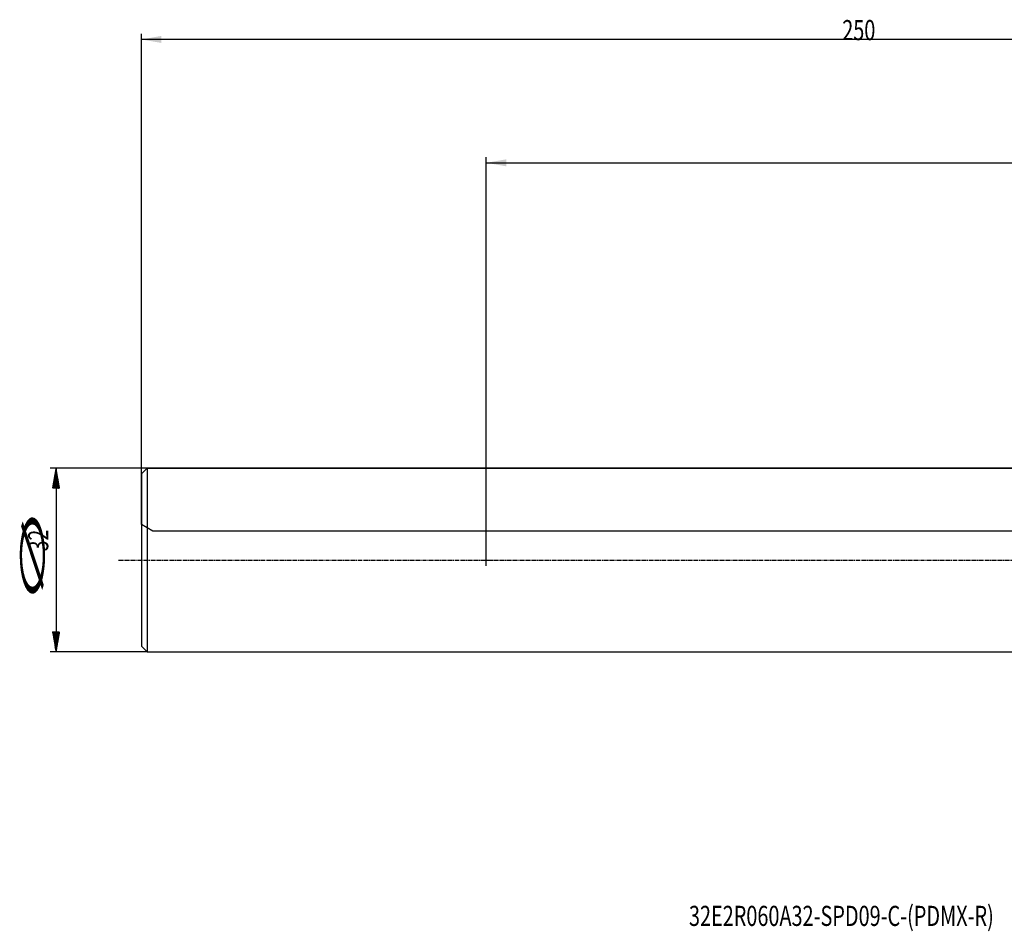
# Model space of a CAD drawing. Units: millimetres. Extents: x 162 to 452, y 201 to 360.
# Drawn here: x 162 to 333, y 201 to 360 of the extents above; entities that cross this region are included whole.
import ezdxf

# ---------------------------------------------------------------- set-up
doc = ezdxf.new("R2010")
doc.units = ezdxf.units.MM
doc.linetypes.add('CENTER2', pattern=[1.125, 0.75, -0.125, 0.125, -0.125])
for name, color, linetype in [('80', 6, 'Continuous'), ('NOCUT', 7, 'Continuous'), ('SK1', 4, 'Continuous'), ('SK2', 7, 'Continuous'), ('SK4', 2, 'CENTER2'), ('SK6', 5, 'Continuous')]:
    doc.layers.add(name, color=color, linetype=linetype)
doc.styles.add('cesky', font='simplex.shx')

msp = doc.modelspace()

# ---------------------------------------------------------------- linework, layer by layer
at = {"layer": '80'}
for p, q in [((242.12, 265.51), (244.12, 265.51)), ((243.12, 264.51), (243.12, 266.51))]:
    msp.add_line(p, q, dxfattribs=at)
msp.add_point((243.12, 265.51), dxfattribs=at)
at = {"layer": 'NOCUT'}
for p, q in [((183.12, 280.51), (184.12, 281.51)), ((184.12, 281.51), (373.12, 281.51)), ((183.12, 271.67), (183.12, 280.51)), ((185.12, 270.51), (183.12, 271.67)), ((403.12, 270.51), (185.12, 270.51))]:
    msp.add_line(p, q, dxfattribs=at)
at = {"layer": 'SK1'}
for p, q in [((184.12, 281.51), (183.12, 280.51)), ((184.12, 281.51), (184.12, 249.51)), ((373.12, 281.51), (184.12, 281.51)), ((183.12, 280.51), (183.12, 250.51)), ((183.12, 250.51), (184.12, 249.51)), ((184.12, 249.51), (373.12, 249.51))]:
    msp.add_line(p, q, dxfattribs=at)
at = {"layer": 'SK2'}
for p, q in [((183.12, 275.02), (183.12, 357.08)), ((433.12, 356.08), (183.12, 356.08)), ((243.12, 265.51), (243.12, 335.62)), ((243.12, 334.62), (433.12, 334.62)), ((184.12, 281.51), (167.28, 281.51)), ((168.13, 280.66), (168.39, 280.91)), ((168.13, 280.62), (168.39, 280.89)), ((168.14, 280.72), (168.38, 280.96)), ((168.14, 280.69), (168.38, 280.94)), ((168.15, 280.76), (168.38, 280.98)), ((168.16, 280.83), (168.37, 281.03)), ((168.16, 280.79), (168.37, 281.01)), ((168.17, 280.89), (168.36, 281.08)), ((168.17, 280.86), (168.36, 281.05)), ((168.18, 280.93), (168.35, 281.1)), ((168.19, 280.99), (168.35, 281.15)), ((168.19, 280.96), (168.35, 281.13)), ((168.2, 281.06), (168.34, 281.2)), ((168.2, 281.03), (168.34, 281.17)), ((168.21, 281.1), (168.33, 281.22)), ((168.22, 281.16), (168.33, 281.27)), ((168.22, 281.13), (168.33, 281.24)), ((168.23, 281.23), (168.32, 281.31)), ((168.23, 281.2), (168.32, 281.29)), ((168.24, 281.3), (168.31, 281.36)), ((168.24, 281.26), (168.31, 281.34)), ((168.25, 281.33), (168.3, 281.39)), ((168.26, 281.4), (168.3, 281.43)), ((168.26, 281.37), (168.3, 281.41)), ((168.27, 281.47), (168.29, 281.48)), ((168.27, 281.43), (168.29, 281.46)), ((168.28, 281.51), (168.28, 249.51)), ((168.28, 281.5), (168.28, 281.5)), ((167.7, 278.22), (168.69, 279.21)), ((167.7, 278.19), (168.69, 279.18)), ((167.71, 278.29), (168.68, 279.26)), ((167.71, 278.26), (168.68, 279.23)), ((167.72, 278.32), (168.68, 279.28)), ((167.73, 278.39), (168.67, 279.33)), ((167.73, 278.36), (168.67, 279.3)), ((167.74, 278.46), (168.66, 279.37)), ((167.74, 278.43), (168.66, 279.35)), ((167.75, 278.49), (168.66, 279.4)), ((167.76, 278.56), (168.65, 279.45)), ((167.76, 278.53), (168.65, 279.42)), ((167.77, 278.63), (168.64, 279.49)), ((167.77, 278.59), (168.64, 279.47)), ((167.78, 278.66), (168.63, 279.52)), ((167.79, 278.73), (168.63, 279.56)), ((167.79, 278.7), (168.63, 279.54)), ((167.8, 278.8), (168.62, 279.61)), ((167.8, 278.76), (168.62, 279.59)), ((167.81, 278.83), (168.61, 279.63)), ((167.82, 278.9), (168.6, 279.68)), ((167.82, 278.86), (168.61, 279.66)), ((167.83, 278.97), (168.6, 279.73)), ((167.83, 278.93), (168.6, 279.71)), ((167.84, 279), (168.59, 279.75)), ((167.85, 279.07), (168.58, 279.8)), ((167.85, 279.03), (168.59, 279.78)), ((167.86, 279.14), (168.58, 279.85)), ((167.86, 279.1), (168.58, 279.82)), ((167.87, 279.17), (168.57, 279.87)), ((167.88, 279.24), (168.56, 279.92)), ((167.88, 279.2), (168.57, 279.89)), ((167.89, 279.3), (168.55, 279.97)), ((167.89, 279.27), (168.56, 279.94)), ((167.9, 279.34), (168.55, 279.99)), ((167.91, 279.41), (168.54, 280.04)), ((167.91, 279.37), (168.55, 280.01)), ((167.92, 279.47), (168.53, 280.08)), ((167.92, 279.44), (168.54, 280.06)), ((167.93, 279.54), (168.53, 280.13)), ((167.93, 279.51), (168.53, 280.11)), ((167.94, 279.57), (168.52, 280.16)), ((167.95, 279.64), (168.51, 280.2)), ((167.95, 279.61), (168.52, 280.18)), ((167.96, 279.71), (168.5, 280.25)), ((167.96, 279.68), (168.51, 280.23)), ((167.97, 279.74), (168.5, 280.27)), ((167.98, 279.81), (168.49, 280.32)), ((167.98, 279.78), (168.5, 280.3)), ((167.99, 279.88), (168.48, 280.37)), ((167.99, 279.84), (168.49, 280.34)), ((168, 279.91), (168.48, 280.39)), ((168.01, 279.98), (168.47, 280.44)), ((168.01, 279.95), (168.48, 280.42)), ((168.02, 280.05), (168.46, 280.49)), ((168.02, 280.01), (168.47, 280.46)), ((168.03, 280.08), (168.46, 280.51)), ((168.04, 280.15), (168.45, 280.56)), ((168.04, 280.12), (168.45, 280.53)), ((168.05, 280.22), (168.44, 280.6)), ((168.05, 280.18), (168.45, 280.58)), ((168.06, 280.25), (168.44, 280.63)), ((168.07, 280.32), (168.43, 280.68)), ((168.07, 280.28), (168.43, 280.65)), ((168.08, 280.39), (168.42, 280.72)), ((168.08, 280.35), (168.43, 280.7)), ((168.09, 280.42), (168.42, 280.75)), ((168.1, 280.49), (168.41, 280.79)), ((168.1, 280.45), (168.41, 280.77)), ((168.11, 280.55), (168.4, 280.84)), ((168.11, 280.52), (168.4, 280.82)), ((168.12, 280.59), (168.4, 280.87)), ((167.67, 278.05), (168.71, 279.09)), ((167.67, 278.02), (168.71, 279.07)), ((167.68, 278.12), (168.7, 279.14)), ((167.68, 278.09), (168.71, 279.11)), ((167.69, 278.15), (168.7, 279.16)), ((167.69, 278.01), (168.72, 279.04)), ((167.71, 278.01), (168.72, 279.02)), ((167.74, 278.01), (168.73, 279)), ((167.77, 278.01), (168.73, 278.97)), ((167.8, 278.01), (168.73, 278.95)), ((167.83, 278.01), (168.74, 278.92)), ((167.85, 278.01), (168.74, 278.9)), ((167.88, 278.01), (168.75, 278.88)), ((167.91, 278.01), (168.75, 278.85)), ((167.94, 278.01), (168.76, 278.83)), ((167.96, 278.01), (168.76, 278.81)), ((167.99, 278.01), (168.76, 278.78)), ((168.02, 278.01), (168.77, 278.76)), ((168.05, 278.01), (168.77, 278.74)), ((168.08, 278.01), (168.78, 278.71)), ((168.1, 278.01), (168.78, 278.69)), ((168.13, 278.01), (168.78, 278.66)), ((168.16, 278.01), (168.79, 278.64)), ((168.19, 278.01), (168.79, 278.62)), ((168.21, 278.01), (168.8, 278.59)), ((168.24, 278.01), (168.8, 278.57)), ((168.27, 278.01), (168.81, 278.55)), ((168.3, 278.01), (168.81, 278.52)), ((168.33, 278.01), (168.81, 278.5)), ((168.35, 278.01), (168.82, 278.47)), ((168.38, 278.01), (168.82, 278.45)), ((168.41, 278.01), (168.83, 278.43)), ((168.44, 278.01), (168.83, 278.4)), ((168.47, 278.01), (168.83, 278.38)), ((168.49, 278.01), (168.84, 278.36)), ((168.52, 278.01), (168.84, 278.33)), ((168.55, 278.01), (168.85, 278.31)), ((168.58, 278.01), (168.85, 278.29)), ((168.6, 278.01), (168.86, 278.26)), ((168.63, 278.01), (168.86, 278.24)), ((168.66, 278.01), (168.86, 278.21)), ((168.69, 278.01), (168.87, 278.19)), ((168.72, 278.01), (168.87, 278.17)), ((168.74, 278.01), (168.88, 278.14)), ((168.77, 278.01), (168.88, 278.12)), ((168.8, 278.01), (168.88, 278.1)), ((168.83, 278.01), (168.89, 278.07)), ((168.86, 278.01), (168.89, 278.05)), ((168.88, 278.01), (168.9, 278.03)), ((167.67, 252.99), (167.69, 253.01)), ((167.67, 252.97), (167.71, 253.01)), ((167.68, 252.95), (167.74, 253.01)), ((167.68, 252.92), (167.77, 253.01)), ((167.68, 252.9), (167.8, 253.01)), ((167.69, 252.88), (167.82, 253.01)), ((167.69, 252.85), (167.85, 253.01)), ((167.7, 252.83), (167.88, 253.01)), ((167.7, 252.8), (167.91, 253.01)), ((167.71, 252.78), (167.94, 253.01)), ((167.71, 252.76), (167.96, 253.01)), ((167.71, 252.73), (167.99, 253.01)), ((167.72, 252.71), (168.02, 253.01)), ((167.72, 252.69), (168.05, 253.01)), ((167.73, 252.66), (168.07, 253.01)), ((167.73, 252.64), (168.1, 253.01)), ((167.74, 252.62), (168.13, 253.01)), ((167.74, 252.59), (168.16, 253.01)), ((167.74, 252.57), (168.19, 253.01)), ((167.75, 252.54), (168.21, 253.01)), ((167.75, 252.52), (168.24, 253.01)), ((167.76, 252.5), (168.27, 253.01)), ((167.76, 252.47), (168.3, 253.01)), ((167.76, 252.45), (168.33, 253.01)), ((167.77, 252.43), (168.35, 253.01)), ((167.77, 252.4), (168.38, 253.01)), ((167.78, 252.38), (168.41, 253.01)), ((167.78, 252.36), (168.44, 253.01)), ((167.79, 252.33), (168.46, 253.01)), ((167.79, 252.31), (168.49, 253.01)), ((167.79, 252.28), (168.52, 253.01)), ((167.8, 252.26), (168.55, 253.01)), ((167.8, 252.24), (168.58, 253.01)), ((167.81, 252.21), (168.6, 253.01)), ((167.81, 252.19), (168.63, 253.01)), ((167.81, 252.17), (168.66, 253.01)), ((167.82, 252.14), (168.69, 253.01)), ((167.82, 252.12), (168.72, 253.01)), ((167.83, 252.09), (168.74, 253.01)), ((167.83, 252.07), (168.77, 253.01)), ((167.84, 252.05), (168.8, 253.01)), ((167.84, 252.02), (168.83, 253.01)), ((167.84, 252), (168.85, 253.01)), ((167.85, 251.98), (168.88, 253.01)), ((167.85, 251.95), (168.9, 253)), ((167.86, 251.93), (168.89, 252.96)), ((167.86, 251.91), (168.89, 252.93)), ((167.86, 251.88), (168.88, 252.9)), ((167.87, 251.86), (168.87, 252.86)), ((167.87, 251.83), (168.87, 252.83)), ((167.88, 251.81), (168.86, 252.8)), ((167.88, 251.79), (168.86, 252.76)), ((167.89, 251.76), (168.85, 252.73)), ((167.89, 251.74), (168.84, 252.69)), ((167.89, 251.72), (168.84, 252.66)), ((167.9, 251.69), (168.83, 252.63)), ((167.9, 251.67), (168.83, 252.59)), ((167.91, 251.65), (168.82, 252.56)), ((167.91, 251.62), (168.81, 252.53)), ((167.91, 251.6), (168.81, 252.49)), ((167.92, 251.57), (168.8, 252.46)), ((167.92, 251.55), (168.8, 252.42)), ((167.93, 251.53), (168.79, 252.39)), ((167.93, 251.5), (168.78, 252.36)), ((167.94, 251.48), (168.78, 252.32)), ((167.94, 251.46), (168.77, 252.29)), ((167.94, 251.43), (168.77, 252.25)), ((167.95, 251.41), (168.76, 252.22)), ((167.95, 251.38), (168.75, 252.19)), ((167.96, 251.36), (168.75, 252.15)), ((167.96, 251.34), (168.74, 252.12)), ((167.96, 251.31), (168.74, 252.09)), ((167.97, 251.29), (168.73, 252.05)), ((167.97, 251.27), (168.72, 252.02)), ((167.98, 251.24), (168.72, 251.98)), ((167.98, 251.22), (168.71, 251.95)), ((167.99, 251.2), (168.71, 251.92)), ((167.99, 251.17), (168.7, 251.88)), ((167.99, 251.15), (168.69, 251.85)), ((168, 251.12), (168.69, 251.82)), ((168, 251.1), (168.68, 251.78)), ((168.01, 251.08), (168.68, 251.75)), ((168.01, 251.05), (168.67, 251.71)), ((168.01, 251.03), (168.66, 251.68)), ((168.02, 251.01), (168.66, 251.65)), ((168.02, 250.98), (168.65, 251.61)), ((168.03, 250.96), (168.65, 251.58)), ((168.03, 250.94), (168.64, 251.54)), ((168.04, 250.91), (168.64, 251.51)), ((168.04, 250.89), (168.63, 251.48)), ((168.04, 250.86), (168.62, 251.44)), ((168.05, 250.84), (168.62, 251.41)), ((168.05, 250.82), (168.61, 251.38)), ((168.06, 250.79), (168.61, 251.34)), ((168.06, 250.77), (168.6, 251.31)), ((168.06, 250.75), (168.59, 251.27)), ((168.07, 250.72), (168.59, 251.24)), ((168.07, 250.7), (168.58, 251.21)), ((168.08, 250.67), (168.58, 251.17)), ((168.08, 250.65), (168.57, 251.14)), ((168.09, 250.63), (168.56, 251.11)), ((168.09, 250.6), (168.56, 251.07)), ((168.09, 250.58), (168.55, 251.04)), ((168.1, 250.56), (168.55, 251)), ((168.1, 250.53), (168.54, 250.97)), ((168.11, 250.51), (168.53, 250.94)), ((168.11, 250.49), (168.53, 250.9)), ((168.11, 250.46), (168.52, 250.87)), ((168.12, 250.44), (168.52, 250.84)), ((168.12, 250.41), (168.51, 250.8)), ((168.13, 250.39), (168.5, 250.77)), ((168.13, 250.37), (168.5, 250.73)), ((168.14, 250.34), (168.49, 250.7)), ((168.14, 250.32), (168.49, 250.67)), ((168.14, 250.3), (168.48, 250.63)), ((168.15, 250.27), (168.47, 250.6)), ((168.15, 250.25), (168.47, 250.56)), ((168.16, 250.23), (168.46, 250.53)), ((168.16, 250.2), (168.46, 250.5)), ((168.16, 250.18), (168.45, 250.46)), ((168.17, 250.15), (168.44, 250.43)), ((168.17, 250.13), (168.44, 250.4)), ((168.18, 250.11), (168.43, 250.36)), ((168.18, 250.08), (168.43, 250.33)), ((168.19, 250.06), (168.42, 250.29)), ((168.19, 250.04), (168.41, 250.26)), ((168.19, 250.01), (168.41, 250.23)), ((168.2, 249.99), (168.4, 250.19)), ((168.2, 249.96), (168.4, 250.16)), ((168.21, 249.94), (168.39, 250.13)), ((168.21, 249.92), (168.38, 250.09)), ((168.21, 249.89), (168.38, 250.06)), ((184.12, 249.51), (167.28, 249.51)), ((168.22, 249.87), (168.37, 250.02)), ((168.22, 249.85), (168.37, 249.99)), ((168.23, 249.82), (168.36, 249.96)), ((168.23, 249.8), (168.35, 249.92)), ((168.24, 249.78), (168.35, 249.89)), ((168.24, 249.75), (168.34, 249.86)), ((168.24, 249.73), (168.34, 249.82)), ((168.25, 249.7), (168.33, 249.79)), ((168.25, 249.68), (168.33, 249.75)), ((168.26, 249.66), (168.32, 249.72)), ((168.26, 249.63), (168.31, 249.69)), ((168.26, 249.61), (168.31, 249.65)), ((168.27, 249.59), (168.3, 249.62)), ((168.27, 249.56), (168.3, 249.58)), ((168.28, 249.54), (168.29, 249.55)), ((168.28, 249.52), (168.28, 249.52))]:
    msp.add_line(p, q, dxfattribs=at)
for points in [[(183.12, 356.08), (186.62, 356.7), (186.62, 355.47)], [(243.12, 334.62), (246.62, 335.23), (246.62, 334)]]:
    msp.add_solid(points, dxfattribs=at)
at = {"layer": 'SK4'}
msp.add_line((179.12, 265.51), (378.12, 265.51), dxfattribs=at)

# ---------------------------------------------------------------- texts
at = {"layer": 'SK2', "style": 'cesky'}
for s, height, width, p in [('∅', 4.38, 3.0115, (166.44, 257.29)), ('32', 3.5, 0.7045, (166.93, 267.04))]:
    msp.add_text(s, height=height, rotation=90, dxfattribs=dict(at, width=width)).set_placement(p)
at = {"layer": 'SK2', "insert": (305.04, 355.96), "char_height": 3.5, "attachment_point": 7, "line_spacing_factor": 0.843373, "style": 'cesky'}
msp.add_mtext('\\W0.7231;250', dxfattribs=at)
at = {"layer": 'SK6', "insert": (278.37, 201.85), "char_height": 3.5, "attachment_point": 7, "line_spacing_factor": 0.843373, "style": 'cesky'}
msp.add_mtext('\\W0.7239;32E2R060A32-SPD09-C-(PDMX-R)', dxfattribs=at)

doc.saveas('drawing.dxf')
